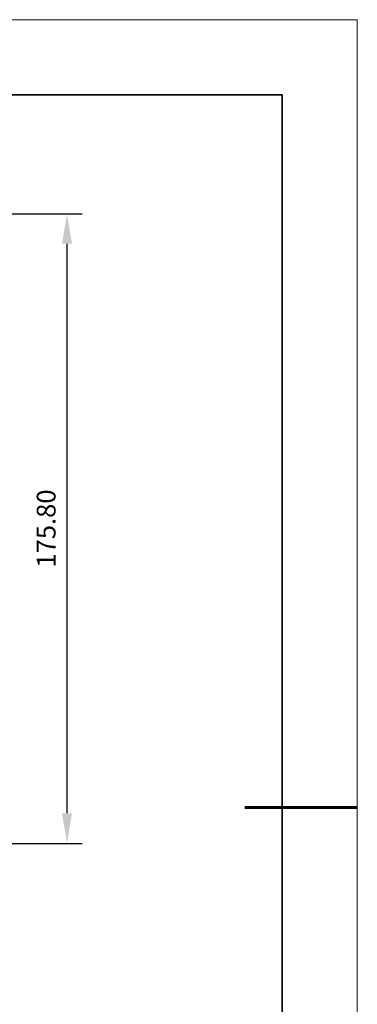
# Model space of a CAD drawing. Units: millimetres. Extents: x 12016 to 12313, y -7569 to -7359.
# Drawn here: x 12268 to 12313, y -7491 to -7359 of the extents above; entities that cross this region are included whole.
import ezdxf

# ---------------------------------------------------------------- set-up
doc = ezdxf.new("R2010")
doc.units = ezdxf.units.MM
doc.header["$LTSCALE"] = 10
doc.header["$PDMODE"] = 34
doc.layers.add('6文字层', color=3, linetype='Continuous')
for name, color, linetype, lineweight in [('7标注层', 4, 'Continuous', 5), ('粗实线层', 7, 'Continuous', 35), ('细实线层', 7, 'Continuous', 18)]:
    doc.layers.add(name, color=color, linetype=linetype, lineweight=lineweight)
doc.styles.add('TH-GBD2M', font='calibri.ttf', dxfattribs={"width": 0.8, "height": 2.5})
doc.dimstyles.new('TH-GBD2M', dxfattribs={"dimtxt": 2.5, "dimasz": 4, "dimexe": 2, "dimexo": 0, "dimgap": 1.5, "dimtad": 1, "dimdec": 4, "dimlfac": 0.1, "dimzin": 9, "dimdsep": 46, "dimtxsty": 'TH-GBD2M', "dimcen": 0, "dimclrt": 3, "dimadec": 0, "dimazin": 3, "dimtfac": 1, "dimtdec": 4, "dimtofl": 0, "dimtmove": 0, "dimatfit": 3, "dimfxl": 1, "dimtolj": 1, "dimtzin": 0, "dimarcsym": 0})

# ---------------------------------------------------------------- blocks, each defined once
blk = doc.blocks.new('*X117')
at = {"layer": '粗实线层'}
for p, q in [((138.5, 95), (-138.5, 95)), ((138.5, -95), (138.5, 95))]:
    blk.add_line(p, q, dxfattribs=at)
at = {"layer": '粗实线层', "lineweight": 60}
blk.add_line((148.5, 0), (133.5, 0), dxfattribs=at)
at = {"layer": '细实线层'}
for p, q in [((148.5, 105), (-148.5, 105)), ((148.5, -105), (148.5, 105))]:
    blk.add_line(p, q, dxfattribs=at)
blk = doc.blocks.new('*D146')
at = {"layer": '7标注层', "color": 0, "lineweight": -2, "transparency": 16777216}
for p, q in [((12244.97, -7385.2), (12275.85, -7385.2)), ((12273.85, -7465.1), (12273.85, -7389.2)), ((12242.9, -7469.1), (12275.85, -7469.1))]:
    blk.add_line(p, q, dxfattribs=at)
at = {"layer": '7标注层', "color": 0, "transparency": 16777216}
for points in [[(12273.18, -7389.2), (12274.51, -7389.2), (12273.85, -7385.2)], [(12273.18, -7465.1), (12274.51, -7465.1), (12273.85, -7469.1)]]:
    blk.add_solid(points, dxfattribs=at)
at = {"layer": 'Defpoints', "color": 0, "transparency": 16777216}
for p in [(12244.97, -7385.2), (12273.85, -7385.2), (12242.9, -7469.1)]:
    blk.add_point(p, dxfattribs=at)
at = {"layer": '7标注层', "color": 3, "transparency": 16777216, "insert": (12271.07, -7427.15), "char_height": 2.5, "width": 8.6804, "attachment_point": 5, "rotation": 90, "style": 'TH-GBD2M'}
blk.add_mtext('\\A1;175.80', dxfattribs=at)

msp = doc.modelspace()

# ---------------------------------------------------------------- block references
at = {"layer": '6文字层'}
msp.add_blockref('*X117', (12164.02152, -7464.34551), dxfattribs=at)

# ---------------------------------------------------------------- dimensions: what is measured, and where the dimension line sits
at = {"layer": '7标注层'}
dim = msp.add_linear_dim(base=(12273.84616, -7385.19907), p1=(12242.90399, -7469.09544), p2=(12244.96591, -7385.19907), angle=90, text='175.80', dimstyle='TH-GBD2M', dxfattribs=at)
dim.commit()
dim.dimension.update_dxf_attribs({"geometry": '*D146', "text_midpoint": (12271.06539, -7427.14726)})

doc.saveas('drawing.dxf')
